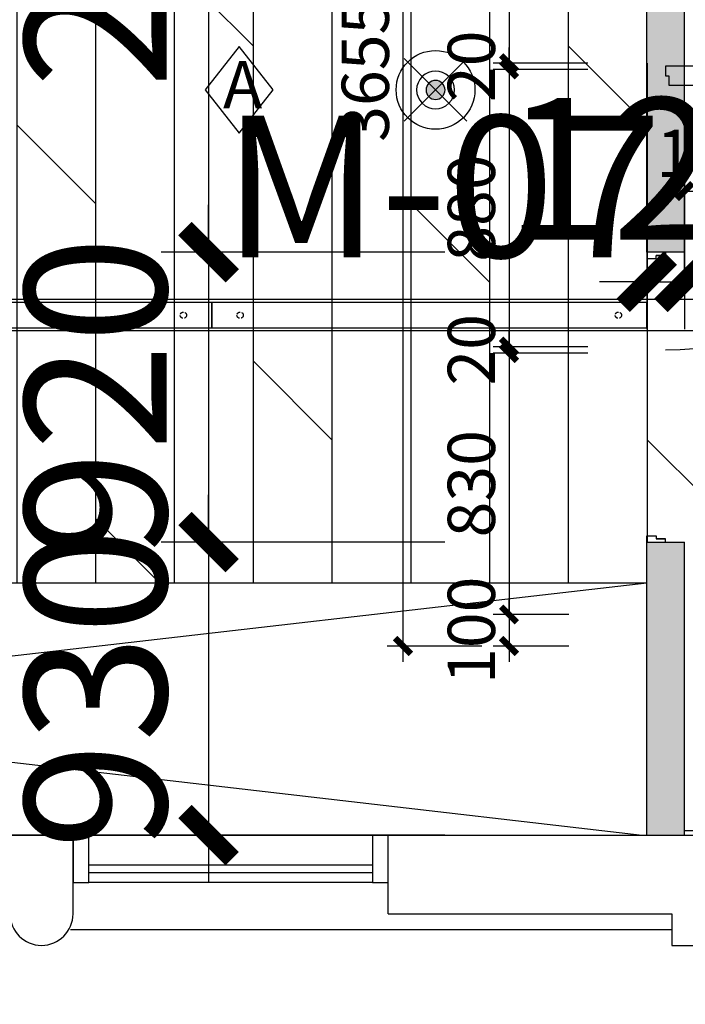
# Model space of a CAD drawing. Units: inches. Extents: x 0 to 499991, y 0 to 306719.
# Drawn here: x 108759 to 110870, y 148459 to 151585 of the extents above; entities that cross this region are included whole.
import ezdxf

# ---------------------------------------------------------------- set-up
doc = ezdxf.new("R2010")
doc.units = ezdxf.units.IN
doc.header["$LTSCALE"] = 10
doc.header["$MEASUREMENT"] = 0
doc.header["$PDSIZE"] = -30
doc.linetypes.add('DASH', pattern=[0.35, 0.25, -0.1])
for name, color, linetype in [('22其他', 8, 'Continuous'), ('EQUIP_喷淋', 7, 'Continuous'), ('QHGM-天花消防喷淋', 2, 'Continuous'), ('分屏墙体定位', 1, 'Continuous'), ('分屏天花标注', 8, 'Continuous'), ('原始墙体', 7, 'Continuous'), ('固定家具01', 3, 'Continuous'), ('地面铺装', 8, 'Continuous'), ('填充层', 8, 'Continuous'), ('外围标注', 2, 'Continuous'), ('天花', 2, 'Continuous'), ('强电插座', 2, 'Continuous'), ('总墙体定位', 8, 'Continuous'), ('振动报警器', 7, 'Continuous'), ('文字', 7, 'Continuous'), ('新建墙体', 2, 'Continuous'), ('移动隔断', 1, 'DASH'), ('装修面', 4, 'Continuous'), ('门', 3, 'Continuous'), ('门编号', 3, 'Continuous')]:
    doc.layers.add(name, color=color, linetype=linetype)
doc.styles.add('a2', font='simplex.shx', dxfattribs={"width": 0.7, "bigfont": 'gbcbig.shx'})
doc.styles.add('仿宋fofo', font='simfang.ttf')
doc.dimstyles.new('a1-150', dxfattribs={"dimscale": 150, "dimtxt": 3, "dimasz": 1, "dimexe": 1, "dimexo": 1, "dimgap": 0.5, "dimtad": 1, "dimdec": 0, "dimtxsty": 'a2', "dimblk": 'ARCHTICK', "dimcen": 1, "dimdle": 1, "dimclrd": 8, "dimclre": 8, "dimclrt": 1, "dimadec": 0, "dimazin": 0, "dimtfac": 1, "dimtdec": 0, "dimtix": 1, "dimtmove": 2, "dimatfit": 3, "dimldrblk": 'DOT', "dimfxl": 5, "dimfxlon": 1, "dimarcsym": 0})
doc.dimstyles.new('a1-50', dxfattribs={"dimscale": 50, "dimtxt": 3, "dimasz": 1, "dimexe": 1, "dimexo": 1, "dimgap": 0.5, "dimtad": 1, "dimdec": 0, "dimtxsty": 'a2', "dimblk": 'ARCHTICK', "dimcen": 0.5, "dimdle": 1, "dimclrd": 8, "dimclre": 8, "dimclrt": 1, "dimadec": 0, "dimazin": 0, "dimtfac": 1, "dimtdec": 0, "dimtix": 1, "dimtmove": 2, "dimatfit": 3, "dimldrblk": 'DOT', "dimfxl": 5, "dimfxlon": 1, "dimarcsym": 0})

# ---------------------------------------------------------------- blocks, each defined once
blk = doc.blocks.new('A$C5CE83E32')
at = {"layer": '移动隔断', "ltscale": 0.5}
blk.add_lwpolyline([(-280, 0), (1100, 0), (1100, 80), (-280, 80)], close=True, dxfattribs=at)
at = {"layer": '移动隔断', "ltscale": 5}
for centre in [(-190, 40), (1010, 40)]:
    blk.add_circle(centre, 10, dxfattribs=at)
blk = doc.blocks.new('A$C6C2C7FA8')
at = {"layer": '门', "ltscale": 5}
for points in [[(450, 60), (0, 60), (0, 30), (10, 30), (10, 0), (450, 0)], [(450, 60), (900, 60), (900, 30), (890, 30), (890, 0), (450, 0)]]:
    blk.add_lwpolyline(points, dxfattribs=at)
blk = doc.blocks.new('erter')
at = {"layer": '门', "color": 8, "ltscale": 5}
blk.add_arc((-436.3, 410.7), 902, 270.1079, 358.6046, dxfattribs=at)
at = {"layer": '门'}
blk.add_blockref('A$C6C2C7FA8', (-434.6, 348.7), dxfattribs=at)
blk = doc.blocks.new('rtreterrr')
at = {"layer": '新建墙体', "color": 2, "ltscale": 5}
for p, q in [((0, -840.5), (0, 1564.5)), ((120, -840.5), (120, 369.5))]:
    blk.add_line(p, q, dxfattribs=at)
at = {"layer": '新建墙体', "color": 2}
for p, q in [((120, -840.5), (0, -840.5)), ((0, -2690.5), (0, -1760.5)), ((0, -1760.5), (120, -1760.5)), ((120, -2690.5), (120, -1760.5))]:
    blk.add_line(p, q, dxfattribs=at)
at = {"layer": '装修面'}
for p, q in [((0, -840.5), (0, -860.5)), ((60, -840.5), (60, -850.5)), ((0, -860.5), (30, -860.5)), ((30, -860.5), (30, -850.5)), ((30, -850.5), (60, -850.5)), ((60, -850.5), (30, -850.5)), ((0, -1740.5), (30, -1740.5)), ((0, -1760.5), (0, -1740.5)), ((30, -1740.5), (30, -1750.5)), ((30, -1750.5), (60, -1750.5)), ((60, -1750.5), (30, -1750.5)), ((60, -1760.5), (60, -1750.5))]:
    blk.add_line(p, q, dxfattribs=at)
at = {"layer": '装修面', "color": 2}
blk.add_line((0, -1740.5), (0, -1760.5), dxfattribs=at)
blk = doc.blocks.new('_ArchTick')
at = {"color": 0, "linetype": 'ByBlock', "const_width": 0.4}
blk.add_lwpolyline([(-0.5, -0.5), (0.5, 0.5)], dxfattribs=at)
blk = doc.blocks.new('*D192')
at = {"layer": 'Defpoints', "color": 0, "ltscale": 5, "transparency": 16777216}
for p in [(102928.1, 150250.2), (111628.1, 150250.2), (111628.1, 146764.1)]:
    blk.add_point(p, dxfattribs=at)
at = {"layer": '外围标注', "color": 8, "lineweight": -2, "ltscale": 5, "transparency": 16777216}
for p, q in [((102928.1, 147514.1), (102928.1, 146614.1)), ((111628.1, 147514.1), (111628.1, 146614.1)), ((102778.1, 146764.1), (111778.1, 146764.1))]:
    blk.add_line(p, q, dxfattribs=at)
at = {"layer": '外围标注', "color": 8, "lineweight": -2, "ltscale": 5, "transparency": 16777216, "xscale": 150, "yscale": 150, "zscale": 150, "rotation": 180}
blk.add_blockref('_ArchTick', (102928.1, 146764.1), dxfattribs=at)
at = {"layer": '外围标注', "color": 8, "lineweight": -2, "ltscale": 5, "transparency": 16777216, "xscale": 150, "yscale": 150, "zscale": 150}
blk.add_blockref('_ArchTick', (111628.1, 146764.1), dxfattribs=at)
at = {"layer": '外围标注', "color": 1, "ltscale": 5, "transparency": 16777216, "insert": (107278.1, 147064.1), "char_height": 450, "attachment_point": 5, "style": 'a2'}
blk.add_mtext('8700', dxfattribs=at)
blk = doc.blocks.new('_Dot')
at = {"color": 0, "linetype": 'ByBlock', "lineweight": -2}
blk.add_line((-0.5, 0), (-1, 0), dxfattribs=at)
at = {"color": 0, "linetype": 'ByBlock', "const_width": 0.5}
blk.add_lwpolyline([(-0.25, 0, 1), (0.25, 0, 1)], format="xyb", close=True, dxfattribs=at)
blk = doc.blocks.new('*D1071')
at = {"layer": 'Defpoints', "color": 0, "transparency": 16777216}
for p in [(110748, 153251.6), (110311.1, 151446.6), (110748, 151446.6)]:
    blk.add_point(p, dxfattribs=at)
at = {"layer": '分屏墙体定位', "color": 8, "lineweight": -2, "transparency": 16777216}
for p, q in [((110311.1, 153301.6), (110311.1, 151396.6)), ((110561.1, 153251.6), (110261.1, 153251.6)), ((110561.1, 151446.6), (110261.1, 151446.6))]:
    blk.add_line(p, q, dxfattribs=at)
at = {"layer": '分屏墙体定位', "color": 8, "lineweight": -2, "transparency": 16777216, "xscale": 50, "yscale": 50, "zscale": 50}
for p, rotation in [((110311.1, 153251.6), 90), ((110311.1, 151446.6), 270)]:
    blk.add_blockref('_ArchTick', p, dxfattribs=dict(at, rotation=rotation))
at = {"layer": '分屏墙体定位', "color": 1, "transparency": 16777216, "insert": (110211.1, 152349.1), "char_height": 150, "attachment_point": 5, "rotation": 90, "style": 'a2'}
blk.add_mtext('1805', dxfattribs=at)
blk = doc.blocks.new('*D1072')
at = {"layer": 'Defpoints', "color": 0, "transparency": 16777216}
for p in [(110748, 151446.6), (110311.1, 151426.6), (110748, 151426.6)]:
    blk.add_point(p, dxfattribs=at)
at = {"layer": '分屏墙体定位', "color": 8, "lineweight": -2, "transparency": 16777216}
for p, q in [((110311.1, 151446.6), (110311.1, 151496.6)), ((110561.1, 151446.6), (110261.1, 151446.6)), ((110311.1, 151446.6), (110311.1, 151426.6)), ((110561.1, 151426.6), (110261.1, 151426.6)), ((110311.1, 151426.6), (110311.1, 151376.6))]:
    blk.add_line(p, q, dxfattribs=at)
at = {"layer": '分屏墙体定位', "color": 8, "lineweight": -2, "transparency": 16777216, "xscale": 50, "yscale": 50, "zscale": 50}
for p, rotation in [((110311.1, 151446.6), 270), ((110311.1, 151426.6), 90)]:
    blk.add_blockref('_ArchTick', p, dxfattribs=dict(at, rotation=rotation))
at = {"layer": '分屏墙体定位', "color": 1, "transparency": 16777216, "insert": (110211.1, 151436.6), "char_height": 150, "attachment_point": 5, "rotation": 90, "style": 'a2'}
blk.add_mtext('20', dxfattribs=at)
blk = doc.blocks.new('*D1073')
at = {"layer": 'Defpoints', "color": 0, "transparency": 16777216}
for p in [(110748, 151426.6), (110311.1, 150546.6), (110748, 150546.6)]:
    blk.add_point(p, dxfattribs=at)
at = {"layer": '分屏墙体定位', "color": 8, "lineweight": -2, "transparency": 16777216}
for p, q in [((110311.1, 151476.6), (110311.1, 150496.6)), ((110561.1, 151426.6), (110261.1, 151426.6)), ((110561.1, 150546.6), (110261.1, 150546.6))]:
    blk.add_line(p, q, dxfattribs=at)
at = {"layer": '分屏墙体定位', "color": 8, "lineweight": -2, "transparency": 16777216, "xscale": 50, "yscale": 50, "zscale": 50}
for p, rotation in [((110311.1, 151426.6), 90), ((110311.1, 150546.6), 270)]:
    blk.add_blockref('_ArchTick', p, dxfattribs=dict(at, rotation=rotation))
at = {"layer": '分屏墙体定位', "color": 1, "transparency": 16777216, "insert": (110211.1, 150986.6), "char_height": 150, "attachment_point": 5, "rotation": 90, "style": 'a2'}
blk.add_mtext('880', dxfattribs=at)
blk = doc.blocks.new('*D1074')
at = {"layer": 'Defpoints', "color": 0, "transparency": 16777216}
for p in [(110748, 150546.6), (110311.1, 150526.6), (110748, 150526.6)]:
    blk.add_point(p, dxfattribs=at)
at = {"layer": '分屏墙体定位', "color": 8, "lineweight": -2, "transparency": 16777216}
for p, q in [((110311.1, 150546.6), (110311.1, 150596.6)), ((110561.1, 150546.6), (110261.1, 150546.6)), ((110311.1, 150546.6), (110311.1, 150526.6)), ((110561.1, 150526.6), (110261.1, 150526.6)), ((110311.1, 150526.6), (110311.1, 150476.6))]:
    blk.add_line(p, q, dxfattribs=at)
at = {"layer": '分屏墙体定位', "color": 8, "lineweight": -2, "transparency": 16777216, "xscale": 50, "yscale": 50, "zscale": 50}
for p, rotation in [((110311.1, 150546.6), 270), ((110311.1, 150526.6), 90)]:
    blk.add_blockref('_ArchTick', p, dxfattribs=dict(at, rotation=rotation))
at = {"layer": '分屏墙体定位', "color": 1, "transparency": 16777216, "insert": (110211.1, 150536.6), "char_height": 150, "attachment_point": 5, "rotation": 90, "style": 'a2'}
blk.add_mtext('20', dxfattribs=at)
blk = doc.blocks.new('*D1075')
at = {"layer": 'Defpoints', "color": 0, "transparency": 16777216}
for p in [(110748, 150526.6), (110311.1, 149696.6), (110550.4, 149696.6)]:
    blk.add_point(p, dxfattribs=at)
at = {"layer": '分屏墙体定位', "color": 8, "lineweight": -2, "transparency": 16777216}
for p, q in [((110311.1, 150576.6), (110311.1, 149646.6)), ((110561.1, 150526.6), (110261.1, 150526.6)), ((110500.4, 149696.6), (110261.1, 149696.6))]:
    blk.add_line(p, q, dxfattribs=at)
at = {"layer": '分屏墙体定位', "color": 8, "lineweight": -2, "transparency": 16777216, "xscale": 50, "yscale": 50, "zscale": 50}
for p, rotation in [((110311.1, 150526.6), 90), ((110311.1, 149696.6), 270)]:
    blk.add_blockref('_ArchTick', p, dxfattribs=dict(at, rotation=rotation))
at = {"layer": '分屏墙体定位', "color": 1, "transparency": 16777216, "insert": (110211.1, 150111.6), "char_height": 150, "attachment_point": 5, "rotation": 90, "style": 'a2'}
blk.add_mtext('830', dxfattribs=at)
blk = doc.blocks.new('*D1076')
at = {"layer": 'Defpoints', "color": 0, "transparency": 16777216}
for p in [(110550.4, 149696.6), (110311.1, 149596.6), (110550.4, 149596.6)]:
    blk.add_point(p, dxfattribs=at)
at = {"layer": '分屏墙体定位', "color": 8, "lineweight": -2, "transparency": 16777216}
for p, q in [((110311.1, 149696.6), (110311.1, 149746.6)), ((110500.4, 149696.6), (110261.1, 149696.6)), ((110311.1, 149696.6), (110311.1, 149596.6)), ((110500.4, 149596.6), (110261.1, 149596.6)), ((110311.1, 149596.6), (110311.1, 149546.6))]:
    blk.add_line(p, q, dxfattribs=at)
at = {"layer": '分屏墙体定位', "color": 8, "lineweight": -2, "transparency": 16777216, "xscale": 50, "yscale": 50, "zscale": 50}
for p, rotation in [((110311.1, 149696.6), 270), ((110311.1, 149596.6), 90)]:
    blk.add_blockref('_ArchTick', p, dxfattribs=dict(at, rotation=rotation))
at = {"layer": '分屏墙体定位', "color": 1, "transparency": 16777216, "insert": (110211.1, 149646.6), "char_height": 150, "attachment_point": 5, "rotation": 90, "style": 'a2'}
blk.add_mtext('100', dxfattribs=at)
blk = doc.blocks.new('*D1068')
at = {"layer": 'Defpoints', "color": 0, "transparency": 16777216}
for p in [(110748, 153251.6), (109974.6, 149596.6), (110550.4, 149596.6)]:
    blk.add_point(p, dxfattribs=at)
at = {"layer": '分屏墙体定位', "color": 8, "lineweight": -2, "transparency": 16777216}
for p, q in [((109974.6, 153301.6), (109974.6, 149546.6)), ((110224.6, 153251.6), (109924.6, 153251.6)), ((110224.6, 149596.6), (109924.6, 149596.6))]:
    blk.add_line(p, q, dxfattribs=at)
at = {"layer": '分屏墙体定位', "color": 8, "lineweight": -2, "transparency": 16777216, "xscale": 50, "yscale": 50, "zscale": 50}
for p, rotation in [((109974.6, 153251.6), 90), ((109974.6, 149596.6), 270)]:
    blk.add_blockref('_ArchTick', p, dxfattribs=dict(at, rotation=rotation))
at = {"layer": '分屏墙体定位', "color": 1, "transparency": 16777216, "insert": (109874.6, 151424.1), "char_height": 150, "attachment_point": 5, "rotation": 90, "style": 'a2'}
blk.add_mtext('3655', dxfattribs=at)
blk = doc.blocks.new('*D1835')
at = {"layer": 'Defpoints', "color": 0, "transparency": 16777216}
for p in [(110748, 153251.6), (109357.9, 150846.6), (110748, 150846.6)]:
    blk.add_point(p, dxfattribs=at)
at = {"layer": '总墙体定位', "color": 8, "lineweight": -2, "transparency": 16777216}
for p, q in [((109357.9, 153401.6), (109357.9, 150696.6)), ((110107.9, 153251.6), (109207.9, 153251.6)), ((110107.9, 150846.6), (109207.9, 150846.6))]:
    blk.add_line(p, q, dxfattribs=at)
at = {"layer": '总墙体定位', "color": 8, "lineweight": -2, "transparency": 16777216, "xscale": 150, "yscale": 150, "zscale": 150}
for p, rotation in [((109357.9, 153251.6), 90), ((109357.9, 150846.6), 270)]:
    blk.add_blockref('_ArchTick', p, dxfattribs=dict(at, rotation=rotation))
at = {"layer": '总墙体定位', "color": 1, "transparency": 16777216, "insert": (109057.9, 152049.1), "char_height": 450, "attachment_point": 5, "rotation": 90, "style": 'a2'}
blk.add_mtext('2405', dxfattribs=at)
blk = doc.blocks.new('*D1836')
at = {"layer": 'Defpoints', "color": 0, "transparency": 16777216}
for p in [(110748, 150846.6), (109357.9, 149926.6), (110748, 149926.6)]:
    blk.add_point(p, dxfattribs=at)
at = {"layer": '总墙体定位', "color": 8, "lineweight": -2, "transparency": 16777216}
for p, q in [((109357.9, 150846.6), (109357.9, 150996.6)), ((110107.9, 150846.6), (109207.9, 150846.6)), ((109357.9, 150846.6), (109357.9, 149926.6)), ((110107.9, 149926.6), (109207.9, 149926.6)), ((109357.9, 149926.6), (109357.9, 149776.6))]:
    blk.add_line(p, q, dxfattribs=at)
at = {"layer": '总墙体定位', "color": 8, "lineweight": -2, "transparency": 16777216, "xscale": 150, "yscale": 150, "zscale": 150}
for p, rotation in [((109357.9, 150846.6), 270), ((109357.9, 149926.6), 90)]:
    blk.add_blockref('_ArchTick', p, dxfattribs=dict(at, rotation=rotation))
at = {"layer": '总墙体定位', "color": 1, "transparency": 16777216, "insert": (109057.9, 150386.6), "char_height": 450, "attachment_point": 5, "rotation": 90, "style": 'a2'}
blk.add_mtext('920', dxfattribs=at)
blk = doc.blocks.new('*D1837')
at = {"layer": 'Defpoints', "color": 0, "transparency": 16777216}
for p in [(110748, 149926.6), (109357.9, 148996.6), (110748, 148996.6)]:
    blk.add_point(p, dxfattribs=at)
at = {"layer": '总墙体定位', "color": 8, "lineweight": -2, "transparency": 16777216}
for p, q in [((109357.9, 149926.6), (109357.9, 150076.6)), ((110107.9, 149926.6), (109207.9, 149926.6)), ((109357.9, 149926.6), (109357.9, 148996.6)), ((110107.9, 148996.6), (109207.9, 148996.6)), ((109357.9, 148996.6), (109357.9, 148846.6))]:
    blk.add_line(p, q, dxfattribs=at)
at = {"layer": '总墙体定位', "color": 8, "lineweight": -2, "transparency": 16777216, "xscale": 150, "yscale": 150, "zscale": 150}
for p, rotation in [((109357.9, 149926.6), 270), ((109357.9, 148996.6), 90)]:
    blk.add_blockref('_ArchTick', p, dxfattribs=dict(at, rotation=rotation))
at = {"layer": '总墙体定位', "color": 1, "transparency": 16777216, "insert": (109057.9, 149461.6), "char_height": 450, "attachment_point": 5, "rotation": 90, "style": 'a2'}
blk.add_mtext('930', dxfattribs=at)
blk = doc.blocks.new('*D1830')
at = {"layer": 'Defpoints', "color": 0, "transparency": 16777216}
for p in [(110748, 151446.6), (110868, 151446.6), (110868, 150752.7)]:
    blk.add_point(p, dxfattribs=at)
at = {"layer": '总墙体定位', "color": 8, "lineweight": -2, "transparency": 16777216}
for p, q in [((110748, 151296.6), (110748, 150602.7)), ((110868, 151296.6), (110868, 150602.7)), ((110748, 150752.7), (110598, 150752.7)), ((110748, 150752.7), (110868, 150752.7)), ((110868, 150752.7), (111018, 150752.7))]:
    blk.add_line(p, q, dxfattribs=at)
at = {"layer": '总墙体定位', "color": 8, "lineweight": -2, "transparency": 16777216, "xscale": 150, "yscale": 150, "zscale": 150}
blk.add_blockref('_ArchTick', (110748, 150752.7), dxfattribs=at)
at = {"layer": '总墙体定位', "color": 8, "lineweight": -2, "transparency": 16777216, "xscale": 150, "yscale": 150, "zscale": 150, "rotation": 180}
blk.add_blockref('_ArchTick', (110868, 150752.7), dxfattribs=at)
at = {"layer": '总墙体定位', "color": 1, "transparency": 16777216, "insert": (110808, 151052.7), "char_height": 450, "attachment_point": 5, "style": 'a2'}
blk.add_mtext('120', dxfattribs=at)
blk = doc.blocks.new('*D1831')
at = {"layer": 'Defpoints', "color": 0, "transparency": 16777216}
for p in [(110868, 151446.6), (112388, 151346.2), (112388, 150752.7)]:
    blk.add_point(p, dxfattribs=at)
at = {"layer": '总墙体定位', "color": 8, "lineweight": -2, "transparency": 16777216}
for p, q in [((110868, 151296.6), (110868, 150602.7)), ((112388, 151196.2), (112388, 150602.7)), ((110718, 150752.7), (111028, 150752.7)), ((112538, 150752.7), (112228, 150752.7))]:
    blk.add_line(p, q, dxfattribs=at)
at = {"layer": '总墙体定位', "color": 8, "lineweight": -2, "transparency": 16777216, "xscale": 150, "yscale": 150, "zscale": 150, "rotation": 180}
blk.add_blockref('_ArchTick', (110868, 150752.7), dxfattribs=at)
at = {"layer": '总墙体定位', "color": 8, "lineweight": -2, "transparency": 16777216, "xscale": 150, "yscale": 150, "zscale": 150}
blk.add_blockref('_ArchTick', (112388, 150752.7), dxfattribs=at)
at = {"layer": '总墙体定位', "color": 1, "transparency": 16777216, "insert": (111628, 150468.7), "char_height": 450, "attachment_point": 5, "style": 'a2'}
blk.add_mtext('1520', dxfattribs=at)
blk = doc.blocks.new('*D2525')
at = {"layer": 'Defpoints', "color": 0, "transparency": 16777216}
for p in [(111030.5, 151040.6), (110868, 150526.6), (111030.5, 150526.6)]:
    blk.add_point(p, dxfattribs=at)
at = {"layer": '分屏天花标注', "color": 8, "lineweight": -2, "transparency": 16777216}
for p, q in [((110868, 150790.6), (110868, 151090.6)), ((111030.5, 150790.6), (111030.5, 151090.6)), ((110868, 151040.6), (110818, 151040.6)), ((110868, 151040.6), (111030.5, 151040.6)), ((111030.5, 151040.6), (111080.5, 151040.6))]:
    blk.add_line(p, q, dxfattribs=at)
at = {"layer": '分屏天花标注', "color": 8, "lineweight": -2, "transparency": 16777216, "xscale": 50, "yscale": 50, "zscale": 50}
blk.add_blockref('_ArchTick', (110868, 151040.6), dxfattribs=at)
at = {"layer": '分屏天花标注', "color": 8, "lineweight": -2, "transparency": 16777216, "xscale": 50, "yscale": 50, "zscale": 50, "rotation": 180}
blk.add_blockref('_ArchTick', (111030.5, 151040.6), dxfattribs=at)
at = {"layer": '分屏天花标注', "color": 1, "transparency": 16777216, "insert": (110949.3, 151140.6), "char_height": 150, "attachment_point": 5, "style": 'a2'}
blk.add_mtext('163', dxfattribs=at)
blk = doc.blocks.new('X1')
at = {"layer": 'QHGM-天花消防喷淋'}
h = blk.add_hatch(color=256, dxfattribs=at)
edge = h.paths.add_edge_path()
edge.add_line((-0.354, 0.354), (0, 0))
edge.add_line((0, 0), (0.354, 0.354))
edge.add_ellipse((0, 0), major_axis=(-0.354, 0.354), ratio=1, start_angle=270, end_angle=360)
edge = h.paths.add_edge_path()
edge.add_ellipse((0, 0), major_axis=(0.354, 0.354), ratio=1, start_angle=180, end_angle=270)
edge.add_line((0.354, -0.354), (0, 0))
edge.add_line((0, 0), (-0.354, -0.354))
edge = h.paths.add_edge_path()
edge.add_ellipse((0, 0), major_axis=(0.354, 0.354), ratio=1, start_angle=270, end_angle=315)
edge.add_ellipse((0, 0), major_axis=(-0.354, 0.354), ratio=1, start_angle=225, end_angle=270)
edge.add_line((0.354, 0.354), (0, 0))
edge.add_line((0, 0), (0.354, -0.354))
edge = h.paths.add_edge_path()
edge.add_ellipse((0, 0), major_axis=(-0.354, 0.354), ratio=1, start_angle=0, end_angle=45)
edge.add_ellipse((0, 0), major_axis=(0.354, 0.354), ratio=1, start_angle=135, end_angle=180)
edge.add_line((-0.354, -0.354), (0, 0))
edge.add_line((0, 0), (-0.354, 0.354))
for q in [(-1.658, 1.658), (1.658, 1.658), (-1.658, -1.658), (1.658, -1.658)]:
    blk.add_line((0, 0), q, dxfattribs=at)
for major_axis, start_param, end_param in [((-0.707, 0.707), 1.570796326794468, 7.853981633974055), ((0.354, 0.354), 3.141593, 9.424778)]:
    blk.add_ellipse((0, 0), major_axis=major_axis, ratio=1, start_param=start_param, end_param=end_param, dxfattribs=at)
blk = doc.blocks.new('*D5081')
at = {"layer": 'Defpoints', "color": 0, "transparency": 16777216}
for p in [(110748, 153251.6), (109357.9, 150846.6), (110748, 150846.6)]:
    blk.add_point(p, dxfattribs=at)
at = {"layer": '总墙体定位', "color": 8, "lineweight": -2, "transparency": 16777216}
for p, q in [((109357.9, 153401.6), (109357.9, 150696.6)), ((110107.9, 153251.6), (109207.9, 153251.6)), ((110107.9, 150846.6), (109207.9, 150846.6))]:
    blk.add_line(p, q, dxfattribs=at)
at = {"layer": '总墙体定位', "color": 8, "lineweight": -2, "transparency": 16777216, "xscale": 150, "yscale": 150, "zscale": 150}
for p, rotation in [((109357.9, 153251.6), 90), ((109357.9, 150846.6), 270)]:
    blk.add_blockref('_ArchTick', p, dxfattribs=dict(at, rotation=rotation))
at = {"layer": '总墙体定位', "color": 1, "transparency": 16777216, "insert": (109057.9, 152049.1), "char_height": 450, "attachment_point": 5, "rotation": 90, "style": 'a2'}
blk.add_mtext('2405', dxfattribs=at)
blk = doc.blocks.new('*D5082')
at = {"layer": 'Defpoints', "color": 0, "transparency": 16777216}
for p in [(110748, 150846.6), (109357.9, 149926.6), (110748, 149926.6)]:
    blk.add_point(p, dxfattribs=at)
at = {"layer": '总墙体定位', "color": 8, "lineweight": -2, "transparency": 16777216}
for p, q in [((109357.9, 150846.6), (109357.9, 150996.6)), ((110107.9, 150846.6), (109207.9, 150846.6)), ((109357.9, 150846.6), (109357.9, 149926.6)), ((110107.9, 149926.6), (109207.9, 149926.6)), ((109357.9, 149926.6), (109357.9, 149776.6))]:
    blk.add_line(p, q, dxfattribs=at)
at = {"layer": '总墙体定位', "color": 8, "lineweight": -2, "transparency": 16777216, "xscale": 150, "yscale": 150, "zscale": 150}
for p, rotation in [((109357.9, 150846.6), 270), ((109357.9, 149926.6), 90)]:
    blk.add_blockref('_ArchTick', p, dxfattribs=dict(at, rotation=rotation))
at = {"layer": '总墙体定位', "color": 1, "transparency": 16777216, "insert": (109057.9, 150386.6), "char_height": 450, "attachment_point": 5, "rotation": 90, "style": 'a2'}
blk.add_mtext('920', dxfattribs=at)
blk = doc.blocks.new('*D5083')
at = {"layer": 'Defpoints', "color": 0, "transparency": 16777216}
for p in [(110748, 149926.6), (109357.9, 148996.6), (110748, 148996.6)]:
    blk.add_point(p, dxfattribs=at)
at = {"layer": '总墙体定位', "color": 8, "lineweight": -2, "transparency": 16777216}
for p, q in [((109357.9, 149926.6), (109357.9, 150076.6)), ((110107.9, 149926.6), (109207.9, 149926.6)), ((109357.9, 149926.6), (109357.9, 148996.6)), ((110107.9, 148996.6), (109207.9, 148996.6)), ((109357.9, 148996.6), (109357.9, 148846.6))]:
    blk.add_line(p, q, dxfattribs=at)
at = {"layer": '总墙体定位', "color": 8, "lineweight": -2, "transparency": 16777216, "xscale": 150, "yscale": 150, "zscale": 150}
for p, rotation in [((109357.9, 149926.6), 270), ((109357.9, 148996.6), 90)]:
    blk.add_blockref('_ArchTick', p, dxfattribs=dict(at, rotation=rotation))
at = {"layer": '总墙体定位', "color": 1, "transparency": 16777216, "insert": (109057.9, 149461.6), "char_height": 450, "attachment_point": 5, "rotation": 90, "style": 'a2'}
blk.add_mtext('930', dxfattribs=at)
blk = doc.blocks.new('*D5084')
at = {"layer": 'Defpoints', "color": 0, "transparency": 16777216}
for p in [(110748, 151446.6), (110868, 151446.6), (110868, 150752.7)]:
    blk.add_point(p, dxfattribs=at)
at = {"layer": '总墙体定位', "color": 8, "lineweight": -2, "transparency": 16777216}
for p, q in [((110748, 151296.6), (110748, 150602.7)), ((110868, 151296.6), (110868, 150602.7)), ((110748, 150752.7), (110598, 150752.7)), ((110748, 150752.7), (110868, 150752.7)), ((110868, 150752.7), (111018, 150752.7))]:
    blk.add_line(p, q, dxfattribs=at)
at = {"layer": '总墙体定位', "color": 8, "lineweight": -2, "transparency": 16777216, "xscale": 150, "yscale": 150, "zscale": 150}
blk.add_blockref('_ArchTick', (110748, 150752.7), dxfattribs=at)
at = {"layer": '总墙体定位', "color": 8, "lineweight": -2, "transparency": 16777216, "xscale": 150, "yscale": 150, "zscale": 150, "rotation": 180}
blk.add_blockref('_ArchTick', (110868, 150752.7), dxfattribs=at)
at = {"layer": '总墙体定位', "color": 1, "transparency": 16777216, "insert": (110808, 151052.7), "char_height": 450, "attachment_point": 5, "style": 'a2'}
blk.add_mtext('120', dxfattribs=at)
blk = doc.blocks.new('*D5085')
at = {"layer": 'Defpoints', "color": 0, "transparency": 16777216}
for p in [(110868, 151446.6), (112388, 151346.2), (112388, 150752.7)]:
    blk.add_point(p, dxfattribs=at)
at = {"layer": '总墙体定位', "color": 8, "lineweight": -2, "transparency": 16777216}
for p, q in [((110868, 151296.6), (110868, 150602.7)), ((112388, 151196.2), (112388, 150602.7)), ((110718, 150752.7), (111028, 150752.7)), ((112538, 150752.7), (112228, 150752.7))]:
    blk.add_line(p, q, dxfattribs=at)
at = {"layer": '总墙体定位', "color": 8, "lineweight": -2, "transparency": 16777216, "xscale": 150, "yscale": 150, "zscale": 150, "rotation": 180}
blk.add_blockref('_ArchTick', (110868, 150752.7), dxfattribs=at)
at = {"layer": '总墙体定位', "color": 8, "lineweight": -2, "transparency": 16777216, "xscale": 150, "yscale": 150, "zscale": 150}
blk.add_blockref('_ArchTick', (112388, 150752.7), dxfattribs=at)
at = {"layer": '总墙体定位', "color": 1, "transparency": 16777216, "insert": (111628, 150468.7), "char_height": 450, "attachment_point": 5, "style": 'a2'}
blk.add_mtext('1520', dxfattribs=at)
blk = doc.blocks.new('*D5248')
at = {"layer": 'Defpoints', "color": 0, "transparency": 16777216}
for p in [(110748, 153251.6), (109357.9, 150846.6), (110748, 150846.6)]:
    blk.add_point(p, dxfattribs=at)
at = {"layer": '总墙体定位', "color": 8, "lineweight": -2, "transparency": 16777216}
for p, q in [((109357.9, 153401.6), (109357.9, 150696.6)), ((110107.9, 153251.6), (109207.9, 153251.6)), ((110107.9, 150846.6), (109207.9, 150846.6))]:
    blk.add_line(p, q, dxfattribs=at)
at = {"layer": '总墙体定位', "color": 8, "lineweight": -2, "transparency": 16777216, "xscale": 150, "yscale": 150, "zscale": 150}
for p, rotation in [((109357.9, 153251.6), 90), ((109357.9, 150846.6), 270)]:
    blk.add_blockref('_ArchTick', p, dxfattribs=dict(at, rotation=rotation))
at = {"layer": '总墙体定位', "color": 1, "transparency": 16777216, "insert": (109057.9, 152049.1), "char_height": 450, "attachment_point": 5, "rotation": 90, "style": 'a2'}
blk.add_mtext('2405', dxfattribs=at)
blk = doc.blocks.new('*D5249')
at = {"layer": 'Defpoints', "color": 0, "transparency": 16777216}
for p in [(110748, 150846.6), (109357.9, 149926.6), (110748, 149926.6)]:
    blk.add_point(p, dxfattribs=at)
at = {"layer": '总墙体定位', "color": 8, "lineweight": -2, "transparency": 16777216}
for p, q in [((109357.9, 150846.6), (109357.9, 150996.6)), ((110107.9, 150846.6), (109207.9, 150846.6)), ((109357.9, 150846.6), (109357.9, 149926.6)), ((110107.9, 149926.6), (109207.9, 149926.6)), ((109357.9, 149926.6), (109357.9, 149776.6))]:
    blk.add_line(p, q, dxfattribs=at)
at = {"layer": '总墙体定位', "color": 8, "lineweight": -2, "transparency": 16777216, "xscale": 150, "yscale": 150, "zscale": 150}
for p, rotation in [((109357.9, 150846.6), 270), ((109357.9, 149926.6), 90)]:
    blk.add_blockref('_ArchTick', p, dxfattribs=dict(at, rotation=rotation))
at = {"layer": '总墙体定位', "color": 1, "transparency": 16777216, "insert": (109057.9, 150386.6), "char_height": 450, "attachment_point": 5, "rotation": 90, "style": 'a2'}
blk.add_mtext('920', dxfattribs=at)
blk = doc.blocks.new('*D5250')
at = {"layer": 'Defpoints', "color": 0, "transparency": 16777216}
for p in [(110748, 149926.6), (109357.9, 148996.6), (110748, 148996.6)]:
    blk.add_point(p, dxfattribs=at)
at = {"layer": '总墙体定位', "color": 8, "lineweight": -2, "transparency": 16777216}
for p, q in [((109357.9, 149926.6), (109357.9, 150076.6)), ((110107.9, 149926.6), (109207.9, 149926.6)), ((109357.9, 149926.6), (109357.9, 148996.6)), ((110107.9, 148996.6), (109207.9, 148996.6)), ((109357.9, 148996.6), (109357.9, 148846.6))]:
    blk.add_line(p, q, dxfattribs=at)
at = {"layer": '总墙体定位', "color": 8, "lineweight": -2, "transparency": 16777216, "xscale": 150, "yscale": 150, "zscale": 150}
for p, rotation in [((109357.9, 149926.6), 270), ((109357.9, 148996.6), 90)]:
    blk.add_blockref('_ArchTick', p, dxfattribs=dict(at, rotation=rotation))
at = {"layer": '总墙体定位', "color": 1, "transparency": 16777216, "insert": (109057.9, 149461.6), "char_height": 450, "attachment_point": 5, "rotation": 90, "style": 'a2'}
blk.add_mtext('930', dxfattribs=at)
blk = doc.blocks.new('*D5251')
at = {"layer": 'Defpoints', "color": 0, "transparency": 16777216}
for p in [(110748, 151446.6), (110868, 151446.6), (110868, 150752.7)]:
    blk.add_point(p, dxfattribs=at)
at = {"layer": '总墙体定位', "color": 8, "lineweight": -2, "transparency": 16777216}
for p, q in [((110748, 151296.6), (110748, 150602.7)), ((110868, 151296.6), (110868, 150602.7)), ((110748, 150752.7), (110598, 150752.7)), ((110748, 150752.7), (110868, 150752.7)), ((110868, 150752.7), (111018, 150752.7))]:
    blk.add_line(p, q, dxfattribs=at)
at = {"layer": '总墙体定位', "color": 8, "lineweight": -2, "transparency": 16777216, "xscale": 150, "yscale": 150, "zscale": 150}
blk.add_blockref('_ArchTick', (110748, 150752.7), dxfattribs=at)
at = {"layer": '总墙体定位', "color": 8, "lineweight": -2, "transparency": 16777216, "xscale": 150, "yscale": 150, "zscale": 150, "rotation": 180}
blk.add_blockref('_ArchTick', (110868, 150752.7), dxfattribs=at)
at = {"layer": '总墙体定位', "color": 1, "transparency": 16777216, "insert": (110808, 151052.7), "char_height": 450, "attachment_point": 5, "style": 'a2'}
blk.add_mtext('120', dxfattribs=at)
blk = doc.blocks.new('*D5252')
at = {"layer": 'Defpoints', "color": 0, "transparency": 16777216}
for p in [(110868, 151446.6), (112388, 151346.2), (112388, 150752.7)]:
    blk.add_point(p, dxfattribs=at)
at = {"layer": '总墙体定位', "color": 8, "lineweight": -2, "transparency": 16777216}
for p, q in [((110868, 151296.6), (110868, 150602.7)), ((112388, 151196.2), (112388, 150602.7)), ((110718, 150752.7), (111028, 150752.7)), ((112538, 150752.7), (112228, 150752.7))]:
    blk.add_line(p, q, dxfattribs=at)
at = {"layer": '总墙体定位', "color": 8, "lineweight": -2, "transparency": 16777216, "xscale": 150, "yscale": 150, "zscale": 150, "rotation": 180}
blk.add_blockref('_ArchTick', (110868, 150752.7), dxfattribs=at)
at = {"layer": '总墙体定位', "color": 8, "lineweight": -2, "transparency": 16777216, "xscale": 150, "yscale": 150, "zscale": 150}
blk.add_blockref('_ArchTick', (112388, 150752.7), dxfattribs=at)
at = {"layer": '总墙体定位', "color": 1, "transparency": 16777216, "insert": (111628, 150468.7), "char_height": 450, "attachment_point": 5, "style": 'a2'}
blk.add_mtext('1520', dxfattribs=at)
blk = doc.blocks.new('A$C0C35652E')
at = {"color": 1}
blk.add_lwpolyline([(215.6, 137.8), (107.8, 275.6), (0, 137.8), (107.8, 0)], close=True, dxfattribs=at)
at = {"layer": '文字', "color": 1, "ltscale": 5, "insert": (56.8, 229.3), "char_height": 150, "width": 4460, "attachment_point": 1, "style": '仿宋fofo'}
blk.add_mtext('{\\fSimSun|b0|i0|c134|p2;A}', dxfattribs=at)

msp = doc.modelspace()

# ---------------------------------------------------------------- hatches: boundary and pattern name
at = {"layer": '地面铺装'}
h = msp.add_hatch(dxfattribs=at)
h.set_pattern_fill('DOLMIT', color=8, scale=1000, angle=90)
h.paths.add_polyline_path([(127003, 165721.6), (128603, 165721.6), (128603, 166036.6), (128603, 166196.6), (128723, 166196.6), (128668, 168276.6), (128603, 168276.6), (128603, 168436.6), (128603, 168646.6), (123514.1, 168646.6), (123493.4, 168646.6), (123468, 168651.6), (122495.5, 168651.6), (122429.2, 168646.6), (115882.1, 168646.6), (115838, 168646.6), (115688, 168646.6), (115634.9, 168700.3), (115538, 168796.6), (115538, 168851.2), (115538, 169356.6), (113338, 169356.6), (113338, 168796.6), (113276.7, 168731.6), (113238.9, 168699.1), (113188, 168646.6), (113038, 168646.6), (110612.9, 168646.6), (110612.9, 168796.6), (103943.1, 168796.6), (103943.1, 168646.6), (101579.1, 168646.6), (101518, 168646.6), (101368, 168646.6), (101308, 168688.4), (101218, 168796.6), (101218, 168852), (101218, 169356.6), (99018, 169356.6), (99018, 168796.6), (98997.1, 168777.8), (98928, 168686.6), (98868, 168646.6), (98708, 168646.6), (92068, 168591.6), (91098, 168591.6), (85953, 168646.6), (85953, 168436.6), (85953, 168276.6), (85833, 168276.6), (85888, 166196.6), (85953, 166196.6), (85953, 166046.6), (85953, 165721.6), (87553.2, 165721.6), (87553.2, 161436.6), (85918, 161436.6), (85918, 158826.6), (87453, 158826.6), (87453, 157346.6), (85918, 157346.6), (85918, 149116.6), (87688, 149136.6), (87688, 149896.6), (87808, 149896.6), (87808, 149796.6), (88178, 149796.6), (88428, 149796.6), (91278, 149796.6), (91528, 149796.6), (92478, 149796.6), (92528, 149796.6), (93348, 149796.6), (93348, 149843.7), (93348, 149926.6), (93458, 149926.6), (93458, 149011.6), (94998, 149011.6), (94998, 152056.6), (93458, 152056.6), (93458, 151456.6), (93403, 151456.6), (93403, 151446.6), (93348, 151446.6), (93348, 153251.6), (95108, 153251.6), (95108, 149796.6), (95928, 149796.6), (96878, 149796.6), (97128, 149796.6), (99943.1, 149796.6), (100163, 149796.6), (101178, 149796.6), (101308.6, 149796.6), (102048, 149796.6), (102048, 149872.7), (102048, 149926.6), (102158, 149926.6), (102158, 149011.6), (103698, 149011.6), (103698, 152056.6), (102158, 152056.6), (102158, 151456.6), (102103, 151456.6), (102103, 151446.6), (102048, 151446.6), (102048, 153251.6), (103808, 153251.6), (103808, 149796.6), (104594.6, 149796.6), (105578, 149796.6), (105828, 149796.6), (108621.5, 149796.6), (108928, 149796.6), (109810.8, 149796.6), (109928, 149796.6), (110748, 149796.6), (110748, 149848.1), (110748, 149926.6), (110858, 149926.6), (110868, 149011.6), (112388, 149011.6), (112398, 152056.6), (110858, 152056.6), (110858, 151456.6), (110803, 151456.6), (110803, 151446.6), (110748, 151446.6), (110748, 153251.6), (112508, 153251.6), (112508, 149796.6), (113328, 149796.6), (114327.6, 149796.6), (114528, 149796.6), (117378, 149796.6), (117628, 149796.6), (118403.9, 149796.6), (118628, 149796.6), (119448, 149796.6), (119448, 149854.4), (119448, 149926.6), (119558, 149926.6), (119568, 149011.6), (121088, 149011.6), (121098, 152056.6), (119953, 152056.6), (119953, 152821.6), (120703, 152821.6), (120703, 152056.6), (121098, 152056.6), (121088, 150469.4), (121208, 149796.6), (122978, 149796.6), (123228, 149796.6), (126078, 149796.6), (126328, 149796.6), (126748, 149796.6), (126748, 149916.6), (126868, 150136.6), (126868, 149923.4), (126868, 149909.8), (126868, 149851.5), (126868, 149816.3), (126868, 148996.6), (128653, 148996.6), (128653, 151886.5), (127003, 151886.9), (127003, 151867.2), (127003.1, 151861.4), (127013, 151478.8), (127002.7, 151456.6), (127003.1, 151880.9), (127005.3, 151921.7), (126994.1, 151466.6), (127002.7, 151896.6), (128653, 151896.6), (128653, 152071.6), (128653, 152821.6), (128653, 157346.6), (127103, 157346.6), (127103, 158826.6), (128653, 158826.6), (128638, 161436.6), (127003, 161436.6)])
h.paths.add_polyline_path([(103353, 161271.6), (103353, 160421.6), (102503, 160421.6), (102503, 161271.6)], flags=16)
h.paths.add_polyline_path([(103303, 161221.6), (103303, 160471.6), (102553, 160471.6), (102553, 161221.6)], flags=0)
h.paths.add_polyline_path([(111203, 161271.6), (112053, 161271.6), (112053, 160421.6), (111203, 160421.6)], flags=16)
h.paths.add_polyline_path([(111253, 161221.6), (112003, 161221.6), (112003, 160471.6), (111253, 160471.6)], flags=0)
h.paths.add_polyline_path([(94653, 161271.6), (94653, 160421.6), (93803, 160421.6), (93803, 161271.6)], flags=16)
h.paths.add_polyline_path([(94603, 161221.6), (94603, 160471.6), (93853, 160471.6), (93853, 161221.6)], flags=0)
h.paths.add_polyline_path([(119903, 161271.6), (120753, 161271.6), (120753, 160421.6), (119903, 160421.6)], flags=16)
h.paths.add_polyline_path([(119953, 161221.6), (120703, 161221.6), (120703, 160471.6), (119953, 160471.6)], flags=0)
h.paths.add_polyline_path([(119448, 151146.6), (119568, 151146.6), (119558, 151146.6), (119508, 151146.6), (119508, 151136.6), (119448, 151126.6)], flags=16)
at = {"layer": '填充层'}
h = msp.add_hatch(dxfattribs=at)
h.set_pattern_fill('CROSS', color=8, scale=100, angle=45)
h.paths.add_polyline_path([(112508, 153251.6), (110748, 153251.6), (110748, 150846.6), (110868, 150846.6), (110868, 152056.6), (111253, 152056.6), (111253, 152821.6), (112003, 152821.6), (112003, 152056.6), (112388, 152056.6), (112388, 148996.6), (112508, 148996.6)])
h.paths.add_polyline_path([(110868, 149926.6), (110748, 149926.6), (110748, 148996.6), (110868, 148996.6)], flags=17)

# ---------------------------------------------------------------- linework, layer by layer
at = {"layer": '22其他', "color": 5}
for p, q in [((109878, 148901.6), (108978, 148901.6)), ((109878, 148876.6), (108978, 148876.6))]:
    msp.add_line(p, q, dxfattribs=at)
at = {"layer": 'EQUIP_喷淋'}
msp.add_circle((110078, 151361.6), 125, dxfattribs=at)
at = {"layer": '原始墙体', "color": 4, "ltscale": 5}
for p, q in [((108928, 148996.6), (108728, 148996.6)), ((108928, 148746.6), (108928, 148996.6))]:
    msp.add_line(p, q, dxfattribs=at)
at = {"layer": '原始墙体', "color": 2, "ltscale": 5}
for p, q in [((109878, 148996.6), (108978, 148996.6)), ((109878, 148846.6), (108978, 148846.6)), ((108919.9, 148696.6), (110828, 148696.6))]:
    msp.add_line(p, q, dxfattribs=at)
at = {"layer": '原始墙体', "ltscale": 5}
for p, q in [((109928, 148996.6), (113328, 148996.6)), ((109928, 148746.6), (109928, 148996.6)), ((109928, 148746.6), (110828, 148746.6))]:
    msp.add_line(p, q, dxfattribs=at)
at = {"layer": '原始墙体', "color": 4, "ltscale": 5}
for points in [[(108928, 148846.6), (108978, 148846.6), (108978, 148996.6), (108928, 148996.6), (108928, 148846.6)], [(109878, 148846.6), (109928, 148846.6), (109928, 148996.6), (109878, 148996.6), (109878, 148846.6)]]:
    msp.add_lwpolyline(points, dxfattribs=at)
at = {"layer": '原始墙体', "ltscale": 5}
msp.add_lwpolyline([(110828, 148746.6), (110828, 148646.6), (111528, 148646.6), (111528, 148676.6), (111728, 148676.6), (111728, 148646.6), (112428, 148646.6), (112428, 148746.6)], dxfattribs=at)
at = {"layer": '原始墙体', "color": 4, "ltscale": 5}
msp.add_arc((108828, 148746.6), 100, 180, 0, dxfattribs=at)
at = {"layer": '固定家具01', "color": 8, "linetype": 'ByBlock', "ltscale": 3e-05}
for p, q in [((110748, 149796.6), (103808, 148996.6)), ((103808, 149796.6), (110733, 148996.6))]:
    msp.add_line(p, q, dxfattribs=at)
at = {"layer": '固定家具01', "linetype": 'ByBlock'}
msp.add_lwpolyline([(103808, 148996.6), (110748, 148996.6), (110748, 149796.6), (103808, 149796.6)], close=True, dxfattribs=at)
at = {"layer": '天花', "color": 6, "ltscale": 5}
for p, q in [((112273, 150696.6), (103808, 150696.6)), ((110983, 150596.6), (103808, 150596.6))]:
    msp.add_line(p, q, dxfattribs=at)
at = {"layer": '装修面', "ltscale": 5}
msp.add_line((110868, 149011.6), (112388, 149011.6), dxfattribs=at)
at = {"layer": '装修面'}
msp.add_line((103808, 148996.6), (110748, 148996.6), dxfattribs=at)

# ---------------------------------------------------------------- block references
at = {"layer": 'QHGM-天花消防喷淋', "xscale": -60, "yscale": 60, "zscale": 60, "rotation": 180}
msp.add_blockref('X1', (110078, 151361.6), dxfattribs=at)
at = {"layer": '固定家具01', "ltscale": 5}
for p in [(108268, 150606.6), (109648, 150606.6)]:
    msp.add_blockref('A$C5CE83E32', p, dxfattribs=at)
at = {"layer": '振动报警器'}
msp.add_blockref('A$C0C35652E', (109347, 151223.9), dxfattribs=at)
at = {"layer": '新建墙体'}
msp.add_blockref('rtreterrr', (110748, 151687.1), dxfattribs=at)
at = {"layer": '门'}
msp.add_blockref('erter', (111242.6, 151027.9), dxfattribs=at)

# ---------------------------------------------------------------- texts
at = {"layer": '门编号', "insert": (109403.1, 151280.1), "char_height": 450, "width": 4460, "attachment_point": 1, "style": '仿宋fofo'}
msp.add_mtext('{\\fSimSun|b0|i0|c134|p2;M-07}', dxfattribs=at)

# ---------------------------------------------------------------- dimensions: what is measured, and where the dimension line sits
at = {"layer": '分屏墙体定位'}
for base, p1, p2, picture, middle in [((109974.6, 149596.6), (110748, 153251.6), (110550.4, 149596.6), '*D1068', (109874.6, 151424.1)), ((110311.1, 151446.6), (110748, 153251.6), (110748, 151446.6), '*D1071', (110211.1, 152349.1)), ((110311.1, 151426.6), (110748, 151446.6), (110748, 151426.6), '*D1072', (110211.1, 151436.6)), ((110311.1, 150546.6), (110748, 151426.6), (110748, 150546.6), '*D1073', (110211.1, 150986.6)), ((110311.1, 150526.6), (110748, 150546.6), (110748, 150526.6), '*D1074', (110211.1, 150536.6)), ((110311.1, 149696.6), (110748, 150526.6), (110550.4, 149696.6), '*D1075', (110211.1, 150111.6)), ((110311.1, 149596.6), (110550.4, 149696.6), (110550.4, 149596.6), '*D1076', (110211.1, 149646.6))]:
    dim = msp.add_linear_dim(base=base, p1=p1, p2=p2, angle=90, dimstyle='a1-50', dxfattribs=at)
    dim.commit()
    dim.dimension.update_dxf_attribs({"geometry": picture, "text_midpoint": middle})
at = {"layer": '分屏天花标注'}
dim = msp.add_linear_dim(base=(111030.5219937, 151040.6109903), p1=(110868.0219937, 150526.6340929), p2=(111030.5219937, 150526.6340929), dimstyle='a1-50', dxfattribs=at)
dim.commit()
dim.dimension.update_dxf_attribs({"geometry": '*D2525', "text_midpoint": (110949.2719937, 151140.6109903)})
at = {"layer": '外围标注', "color": 6, "ltscale": 5}
dim = msp.add_linear_dim(base=(111628.1, 146764.1), p1=(102928.1, 150250.2), p2=(111628.1, 150250.2), dimstyle='a1-150', dxfattribs=at)
dim.commit()
dim.dimension.update_dxf_attribs({"geometry": '*D192', "text_midpoint": (107278.1, 147064.1)})
at = {"layer": '总墙体定位'}
for base, p1, p2, picture, middle in [((109357.9, 150846.6), (110748, 153251.6), (110748, 150846.6), '*D1835', (109057.9, 152049.1)), ((109357.9, 150846.6), (110748, 153251.6), (110748, 150846.6), '*D5081', (109057.9, 152049.1)), ((109357.9, 150846.6), (110748, 153251.6), (110748, 150846.6), '*D5248', (109057.9, 152049.1)), ((109357.9, 149926.6), (110748, 150846.6), (110748, 149926.6), '*D1836', (109057.9, 150386.6)), ((109357.9, 149926.6), (110748, 150846.6), (110748, 149926.6), '*D5082', (109057.9, 150386.6)), ((109357.9, 149926.6), (110748, 150846.6), (110748, 149926.6), '*D5249', (109057.9, 150386.6)), ((109357.9, 148996.6), (110748, 149926.6), (110748, 148996.6), '*D1837', (109057.9, 149461.6)), ((109357.9, 148996.6), (110748, 149926.6), (110748, 148996.6), '*D5083', (109057.9, 149461.6)), ((109357.9, 148996.6), (110748, 149926.6), (110748, 148996.6), '*D5250', (109057.9, 149461.6))]:
    dim = msp.add_linear_dim(base=base, p1=p1, p2=p2, angle=90, dimstyle='a1-150', dxfattribs=at)
    dim.commit()
    dim.dimension.update_dxf_attribs({"geometry": picture, "text_midpoint": middle})
for picture in ['*D1830', '*D5084', '*D5251']:
    dim = msp.add_linear_dim(base=(110868, 150752.7), p1=(110748, 151446.6), p2=(110868, 151446.6), dimstyle='a1-150', dxfattribs=at)
    dim.commit()
    dim.dimension.update_dxf_attribs({"geometry": picture, "text_midpoint": (110808, 151052.7)})
for picture in ['*D1831', '*D5085', '*D5252']:
    dim = msp.add_linear_dim(base=(112388, 150752.7), p1=(110868, 151446.6), p2=(112388, 151346.2), dimstyle='a1-150', dxfattribs=at)
    dim.commit()
    dim.dimension.update_dxf_attribs({"geometry": picture, "text_midpoint": (111628, 150468.7), "dimtype": 160})

# ---------------------------------------------------------------- leaders
at = {"layer": '强电插座'}
msp.add_leader([(105026.6, 149928.1), (105026.6, 151696.6), (109339.1, 151696.6)], dimstyle='a1-150', dxfattribs=at)

doc.saveas('drawing.dxf')
